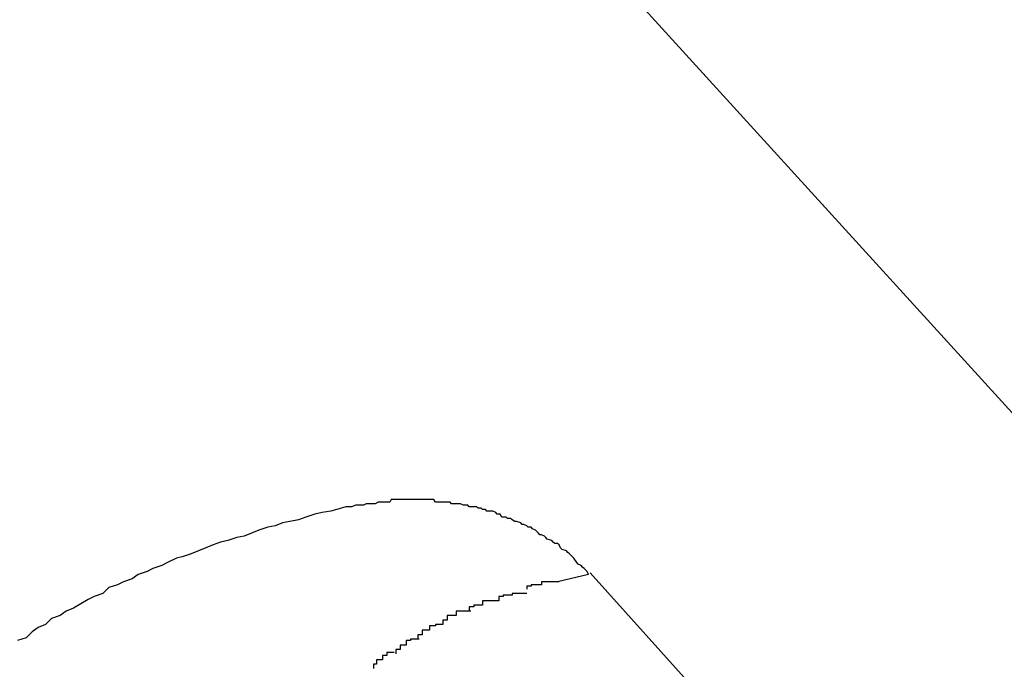
# Model space of a CAD drawing. Extents: x -57 to 57, y -22 to 22.
# Drawn here: x 28 to 28, y -20 to -19 of the extents above; entities that cross this region are included whole.
import ezdxf

# ---------------------------------------------------------------- set-up
doc = ezdxf.new("R2010")
doc.units = 0
doc.layers.get('0').update_dxf_attribs({"linetype": 'CONTINUOUS'})

msp = doc.modelspace()

# ---------------------------------------------------------------- linework, layer by layer
at = {"color": 0}
for points in [[(27.9327, -19.5375), (27.7983, -19.3899)], [(27.888, -19.531), (27.8879, -19.5308), (27.8878, -19.5307), (27.8877, -19.5306), (27.8876, -19.5305), (27.8875, -19.5304), (27.8873, -19.5303), (27.8872, -19.5302), (27.887, -19.5299), (27.8869, -19.5298), (27.8868, -19.5297), (27.8867, -19.5296), (27.8866, -19.5295), (27.8865, -19.5294), (27.8862, -19.5293), (27.8861, -19.5292), (27.886, -19.529), (27.8859, -19.5289), (27.8857, -19.5289), (27.8856, -19.5288), (27.8855, -19.5287), (27.8852, -19.5286), (27.8851, -19.5285), (27.885, -19.5284), (27.8848, -19.5283), (27.8847, -19.5283), (27.8846, -19.5282), (27.8844, -19.528), (27.8842, -19.5279), (27.8841, -19.5278), (27.8839, -19.5278), (27.8838, -19.5277), (27.8836, -19.5276), (27.8835, -19.5276), (27.8834, -19.5275), (27.8831, -19.5274), (27.883, -19.5274), (27.8828, -19.5273), (27.8827, -19.5272), (27.8825, -19.5272), (27.8824, -19.5271), (27.8821, -19.5271), (27.882, -19.5269), (27.8818, -19.5269), (27.8817, -19.5268), (27.8815, -19.5267), (27.8814, -19.5267), (27.8811, -19.5267), (27.881, -19.5266), (27.8808, -19.5266), (27.8807, -19.5265), (27.8805, -19.5265), (27.8804, -19.5264), (27.8801, -19.5264), (27.8799, -19.5264), (27.8798, -19.5263), (27.8796, -19.5263), (27.8795, -19.5263), (27.8793, -19.5262), (27.879, -19.5262), (27.8789, -19.5262), (27.8787, -19.5262), (27.8786, -19.5261), (27.8784, -19.5261), (27.8781, -19.5261), (27.878, -19.5261), (27.8778, -19.5261), (27.8776, -19.5261), (27.8775, -19.5259), (27.8773, -19.5259), (27.877, -19.5259), (27.8769, -19.5259), (27.8767, -19.5259), (27.8765, -19.5259), (27.8764, -19.5259), (27.8761, -19.5259), (27.8759, -19.5259), (27.8758, -19.5259), (27.8756, -19.5259), (27.8754, -19.5259), (27.8752, -19.5259), (27.875, -19.5259), (27.8748, -19.5259), (27.8746, -19.5259), (27.8745, -19.5261), (27.8743, -19.5261), (27.874, -19.5261), (27.8738, -19.5261), (27.8737, -19.5261), (27.8735, -19.5262), (27.8733, -19.5262), (27.873, -19.5262), (27.8729, -19.5262), (27.8727, -19.5263), (27.8725, -19.5263), (27.8723, -19.5263), (27.8722, -19.5263), (27.8719, -19.5264), (27.8717, -19.5264), (27.8715, -19.5264)], [(27.8715, -19.5264), (27.8709, -19.5266), (27.8705, -19.5267), (27.8699, -19.5268), (27.8694, -19.5269), (27.8688, -19.5271), (27.8683, -19.5273), (27.8677, -19.5274), (27.8672, -19.5275), (27.8667, -19.5277), (27.8662, -19.5278), (27.8656, -19.528), (27.8651, -19.5282), (27.8646, -19.5284), (27.8641, -19.5285), (27.8635, -19.5287), (27.863, -19.5288), (27.8625, -19.529), (27.862, -19.5292), (27.8615, -19.5294), (27.861, -19.5296), (27.8604, -19.5298), (27.86, -19.5299), (27.8594, -19.5302), (27.859, -19.5304), (27.8584, -19.5306), (27.858, -19.5308), (27.8574, -19.531), (27.857, -19.5313), (27.8564, -19.5315), (27.856, -19.5317), (27.8554, -19.5319), (27.855, -19.5323), (27.8544, -19.5325), (27.854, -19.5327), (27.8535, -19.533), (27.853, -19.5333), (27.8525, -19.5335), (27.8521, -19.5338), (27.8515, -19.534), (27.8511, -19.5344), (27.8506, -19.5346), (27.8502, -19.5349), (27.8498, -19.5353), (27.8492, -19.5355)], [(27.888, -19.531), (27.8859, -19.5315)], [(27.8987, -19.5427), (27.8881, -19.5309)], [(27.886, -19.5315), (27.886, -19.5315), (27.8857, -19.5315), (27.8857, -19.5315), (27.8854, -19.5315), (27.8854, -19.5315), (27.8851, -19.5315), (27.8851, -19.5315), (27.8848, -19.5315), (27.8848, -19.5317), (27.8845, -19.5317), (27.8844, -19.5317), (27.8841, -19.5317), (27.8841, -19.5318), (27.8838, -19.5318), (27.8838, -19.5318), (27.8838, -19.5318), (27.8838, -19.532)], [(27.886, -19.5315), (27.886, -19.5315), (27.8857, -19.5315), (27.8857, -19.5315), (27.8854, -19.5315), (27.8854, -19.5315), (27.8851, -19.5315), (27.8851, -19.5315), (27.8848, -19.5315), (27.8848, -19.5317), (27.8845, -19.5317), (27.8844, -19.5317), (27.8841, -19.5317), (27.8841, -19.5318), (27.8838, -19.5318), (27.8838, -19.5318), (27.8838, -19.5318), (27.8838, -19.532)], [(27.8838, -19.5323), (27.8838, -19.5323), (27.8835, -19.5323), (27.8835, -19.5323), (27.8833, -19.5323), (27.8833, -19.5323), (27.883, -19.5323), (27.883, -19.5323), (27.8828, -19.5323), (27.8828, -19.5324), (27.8825, -19.5324), (27.8825, -19.5324), (27.8822, -19.5324), (27.8822, -19.5325), (27.8819, -19.5325), (27.8819, -19.5325), (27.8819, -19.5325), (27.8819, -19.5328)], [(27.8838, -19.5323), (27.8838, -19.5323), (27.8835, -19.5323), (27.8835, -19.5323), (27.8833, -19.5323), (27.8833, -19.5323), (27.883, -19.5323), (27.883, -19.5323), (27.8828, -19.5323), (27.8828, -19.5324), (27.8825, -19.5324), (27.8825, -19.5324), (27.8822, -19.5324), (27.8822, -19.5325), (27.8819, -19.5325), (27.8819, -19.5325), (27.8819, -19.5325), (27.8819, -19.5328)], [(27.8819, -19.5328), (27.8819, -19.5328), (27.8816, -19.5328), (27.8816, -19.5328), (27.8813, -19.5328), (27.8813, -19.5328), (27.881, -19.5328), (27.881, -19.5328), (27.8808, -19.5328), (27.8808, -19.5331), (27.8805, -19.5331), (27.8805, -19.5331), (27.8802, -19.5331), (27.8802, -19.5332), (27.8799, -19.5332), (27.8799, -19.5332), (27.8799, -19.5332), (27.8799, -19.5335)], [(27.8819, -19.5328), (27.8819, -19.5328), (27.8816, -19.5328), (27.8816, -19.5328), (27.8813, -19.5328), (27.8813, -19.5328), (27.881, -19.5328), (27.881, -19.5328), (27.8808, -19.5328), (27.8808, -19.5331), (27.8805, -19.5331), (27.8805, -19.5331), (27.8802, -19.5331), (27.8802, -19.5332), (27.8799, -19.5332), (27.8799, -19.5332), (27.8799, -19.5332), (27.8799, -19.5335)], [(27.88, -19.5335), (27.88, -19.5335), (27.8797, -19.5335), (27.8797, -19.5335), (27.8795, -19.5335), (27.8795, -19.5335), (27.8792, -19.5335), (27.8792, -19.5335), (27.879, -19.5335), (27.879, -19.5338), (27.8787, -19.5338), (27.8787, -19.5338), (27.8784, -19.5338), (27.8784, -19.5341), (27.8781, -19.5341), (27.8781, -19.5341), (27.8781, -19.5341), (27.8781, -19.5344)], [(27.88, -19.5335), (27.88, -19.5335), (27.8797, -19.5335), (27.8797, -19.5335), (27.8795, -19.5335), (27.8795, -19.5335), (27.8792, -19.5335), (27.8792, -19.5335), (27.879, -19.5335), (27.879, -19.5338), (27.8787, -19.5338), (27.8787, -19.5338), (27.8784, -19.5338), (27.8784, -19.5341), (27.8781, -19.5341), (27.8781, -19.5341), (27.8781, -19.5341), (27.8781, -19.5344)], [(27.8781, -19.5344), (27.8781, -19.5344), (27.8778, -19.5344), (27.8778, -19.5344), (27.8776, -19.5344), (27.8776, -19.5345), (27.8773, -19.5345), (27.8773, -19.5345), (27.8772, -19.5345), (27.8772, -19.5348), (27.8769, -19.5348), (27.8769, -19.5348), (27.8767, -19.5348), (27.8767, -19.5351), (27.8764, -19.5351), (27.8764, -19.5351), (27.8764, -19.5351), (27.8764, -19.5354)], [(27.8781, -19.5344), (27.8781, -19.5344), (27.8778, -19.5344), (27.8778, -19.5344), (27.8776, -19.5344), (27.8776, -19.5345), (27.8773, -19.5345), (27.8773, -19.5345), (27.8772, -19.5345), (27.8772, -19.5348), (27.8769, -19.5348), (27.8769, -19.5348), (27.8767, -19.5348), (27.8767, -19.5351), (27.8764, -19.5351), (27.8764, -19.5351), (27.8764, -19.5351), (27.8764, -19.5354)], [(27.8765, -19.5354), (27.8765, -19.5354), (27.8762, -19.5354), (27.8762, -19.5354), (27.8759, -19.5354), (27.8759, -19.5355), (27.8756, -19.5355), (27.8756, -19.5355), (27.8756, -19.5355), (27.8756, -19.5358), (27.8753, -19.5358), (27.8753, -19.5358), (27.8752, -19.5358), (27.8752, -19.5361), (27.8749, -19.5361), (27.8749, -19.5361), (27.8749, -19.5361), (27.8749, -19.5364)], [(27.8765, -19.5354), (27.8765, -19.5354), (27.8762, -19.5354), (27.8762, -19.5354), (27.8759, -19.5354), (27.8759, -19.5355), (27.8756, -19.5355), (27.8756, -19.5355), (27.8756, -19.5355), (27.8756, -19.5358), (27.8753, -19.5358), (27.8753, -19.5358), (27.8752, -19.5358), (27.8752, -19.5361), (27.8749, -19.5361), (27.8749, -19.5361), (27.8749, -19.5361), (27.8749, -19.5364)], [(27.8748, -19.5363), (27.8748, -19.5363), (27.8745, -19.5363), (27.8745, -19.5363), (27.8743, -19.5363), (27.8743, -19.5365), (27.874, -19.5365), (27.874, -19.5365), (27.874, -19.5365), (27.874, -19.5368), (27.8737, -19.5368), (27.8737, -19.5368), (27.8736, -19.5368), (27.8736, -19.5371), (27.8734, -19.5371), (27.8734, -19.5371), (27.8734, -19.5371), (27.8734, -19.5374)], [(27.8748, -19.5363), (27.8748, -19.5363), (27.8745, -19.5363), (27.8745, -19.5363), (27.8743, -19.5363), (27.8743, -19.5365), (27.874, -19.5365), (27.874, -19.5365), (27.874, -19.5365), (27.874, -19.5368), (27.8737, -19.5368), (27.8737, -19.5368), (27.8736, -19.5368), (27.8736, -19.5371), (27.8734, -19.5371), (27.8734, -19.5371), (27.8734, -19.5371), (27.8734, -19.5374)]]:
    msp.add_lwpolyline(points, dxfattribs=at)

doc.saveas('drawing.dxf')
